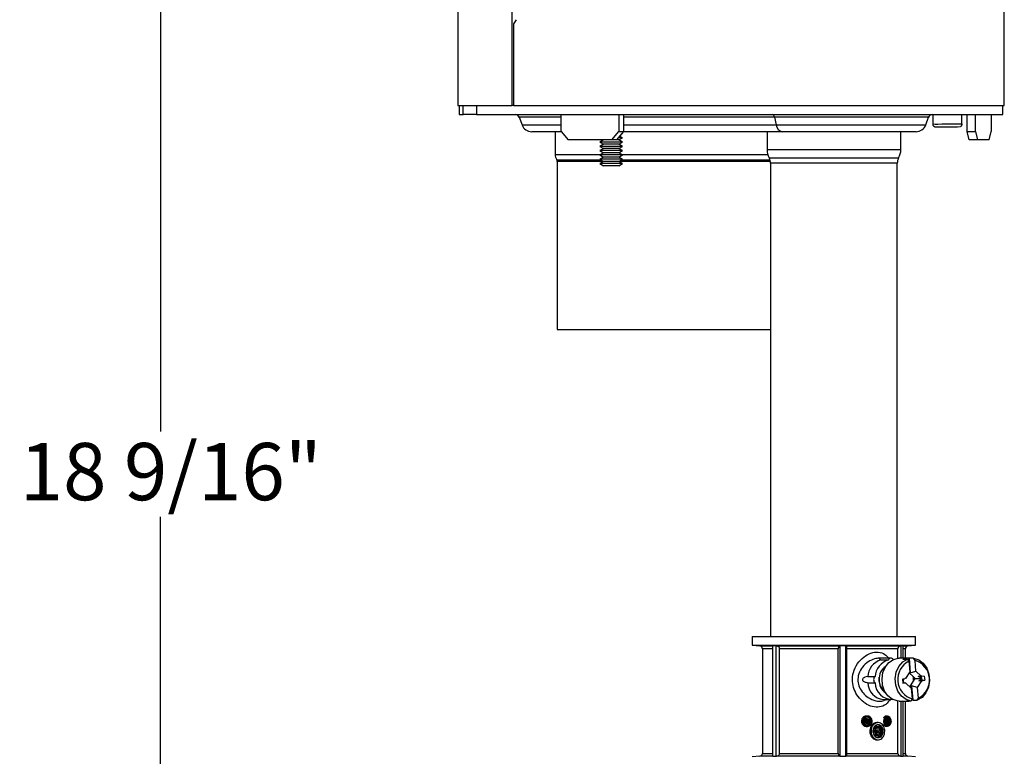
# Paper-space layout '4ATCP2R' of a CAD drawing. Units: inches. Extents: x 3.4 to 29.1, y 0.5 to 42.4.
# Drawn here: x 19.8 to 27, y 12.7 to 18.1 of the extents above; entities that cross this region are included whole.
import ezdxf

# ---------------------------------------------------------------- set-up
doc = ezdxf.new("R2010")
doc.units = ezdxf.units.IN
doc.header["$LTSCALE"] = 4
doc.header["$MEASUREMENT"] = 0
doc.layers.add('DEFAULT', color=179, linetype='Continuous')
doc.styles.add('SLDTEXTSTYLE0', font='TXT', dxfattribs={"width": 0.605})
doc.dimstyles.new('SLDDIMSTYLE0', dxfattribs={"dimtxt": 0.40446, "dimasz": 0.52, "dimexe": 0, "dimexo": 0.0625, "dimgap": 0.101115, "dimtad": 0, "dimtih": 1, "dimtoh": 1, "dimdec": 6, "dimrnd": 1e-09, "dimzin": 12, "dimdsep": 46, "dimlunit": 5, "dimtxsty": 'SLDTEXTSTYLE0', "dimsah": 1, "dimcen": 0.09, "dimadec": 0, "dimazin": 3, "dimtfac": 1, "dimtdec": 3, "dimtofl": 0, "dimtmove": 0, "dimatfit": 3, "dimfxl": 1, "dimfrac": 2, "dimtolj": 1, "dimtzin": 12, "dimarcsym": 0})

# ---------------------------------------------------------------- blocks, each defined once
blk = doc.blocks.new('_D_2')
at = {"layer": 'DEFAULT', "color": 7}
for p, q in [((22.5171, 24.0467), (20.3197, 24.0467)), ((20.8197, 24.0467), (20.8197, 15.0878)), ((20.8197, 5.5078), (20.8197, 14.4667)), ((24.0917, 5.5078), (20.3197, 5.5078))]:
    blk.add_line(p, q, dxfattribs=at)
for points in [[(20.8197, 24.0467), (20.7397, 23.5267), (20.8997, 23.5267)], [(20.8197, 5.5078), (20.8997, 6.0278), (20.7397, 6.0278)]]:
    blk.add_solid(points, dxfattribs=at)
at = {"layer": 'DEFAULT', "color": 7, "insert": (19.795, 15.0038), "char_height": 0.41667, "attachment_point": 1, "style": 'SLDTEXTSTYLE0'}
blk.add_mtext('18 9/16"', dxfattribs=at)

psp = doc.layouts.new('4ATCP2R')

# ---------------------------------------------------------------- linework, layer by layer
at = {"color": 7, "linetype": 'Continuous', "lineweight": 25}
for p, q in [((22.980159, 20.7678458), (22.980159, 17.4578458)), ((23.3742658, 20.7678458), (23.3742658, 17.4578458)), ((26.954096, 17.4578458), (26.954096, 20.7678458)), ((23.3863021, 18.0528458), (23.3863021, 17.4578458)), ((22.980159, 17.4578458), (23.3742658, 17.4578458)), ((22.9911275, 17.4578458), (22.9911275, 17.3928458)), ((23.0184938, 17.3928458), (23.0184938, 17.4578458)), ((23.1156995, 17.4578458), (23.1156995, 17.3928458)), ((23.3830588, 17.4578458), (23.3742658, 17.4578458)), ((23.3863021, 17.4578458), (26.954096, 17.4578458)), ((26.9431275, 17.3928458), (26.9431275, 17.4578458)), ((22.9911275, 17.3928458), (23.0184938, 17.3928458)), ((23.1156995, 17.3928458), (23.0184938, 17.3928458)), ((23.1156995, 17.3928458), (26.9431275, 17.3928458)), ((23.4271394, 17.3731065), (23.4474897, 17.3171943)), ((23.7315919, 17.2698458), (23.7315919, 17.3928458)), ((24.1508681, 17.3928458), (24.1508681, 17.2698458)), ((24.1851918, 17.3928458), (24.1851918, 17.2698458)), ((25.283224, 17.3731065), (25.2960047, 17.3171943)), ((26.3826753, 17.3171943), (26.4030257, 17.3731065)), ((26.433225, 17.3928458), (26.433225, 17.3242213)), ((26.6451843, 17.3247614), (26.6451843, 17.3928458)), ((26.6841017, 17.2698458), (26.6841017, 17.3928458)), ((26.7454839, 17.2698458), (26.7454839, 17.3928458)), ((26.858065, 17.3928458), (26.858065, 17.2698458)), ((23.733269, 17.2678458), (23.5179667, 17.2678458)), ((23.6879477, 17.2678458), (23.6879477, 17.1021471)), ((23.7315919, 17.2698458), (23.781905, 17.2098458)), ((24.100555, 17.2098458), (24.1508681, 17.2698458)), ((24.1851918, 17.2698458), (24.1348787, 17.2098458)), ((24.1508681, 17.2698458), (24.1851918, 17.2698458)), ((24.1686492, 17.2501182), (24.1774872, 17.2552208)), ((24.1774872, 17.2552208), (24.172928, 17.2552208)), ((24.1774872, 17.2552208), (24.1744153, 17.2569944)), ((25.3402665, 17.2678458), (24.1835147, 17.2678458)), ((25.2287004, 17.2678458), (25.2287004, 17.1380079)), ((26.3121984, 17.2678458), (25.3402665, 17.2678458)), ((26.2017004, 17.1380079), (26.2017004, 17.2678458)), ((26.6841017, 17.2698458), (26.7454839, 17.2698458)), ((26.6976114, 17.2098458), (26.6841017, 17.2698458)), ((26.7454839, 17.2698458), (26.7589937, 17.2098458)), ((26.8445553, 17.2098458), (26.858065, 17.2698458)), ((24.100555, 17.2098458), (23.781905, 17.2098458)), ((24.0405505, 17.2083458), (24.0134872, 17.1927208)), ((24.0134872, 17.1927208), (24.0405505, 17.1770958)), ((24.0299991, 17.1927208), (24.0134872, 17.1927208)), ((24.1774872, 17.1927208), (24.0299991, 17.1927208)), ((24.0379524, 17.2098458), (24.0405505, 17.2083458)), ((24.0516128, 17.2083458), (24.0405505, 17.2083458)), ((24.1504239, 17.2083458), (24.0516128, 17.2083458)), ((24.1348787, 17.2098458), (24.100555, 17.2098458)), ((24.1774872, 17.2239708), (24.1467232, 17.2239708)), ((24.1504239, 17.2083458), (24.1774872, 17.2239708)), ((24.1774872, 17.1927208), (24.1504239, 17.2083458)), ((24.1504239, 17.1770958), (24.1774872, 17.1927208)), ((24.1774872, 17.2239708), (24.1567587, 17.2359384)), ((26.7589937, 17.2098458), (26.6976114, 17.2098458)), ((26.8445553, 17.2098458), (26.7589937, 17.2098458)), ((24.0405505, 17.1770958), (24.0134872, 17.1614708)), ((24.0134872, 17.1614708), (24.0405505, 17.1458458)), ((24.0299991, 17.1614708), (24.0134872, 17.1614708)), ((24.0405505, 17.1458458), (24.0134872, 17.1302208)), ((24.0134872, 17.1302208), (24.0405505, 17.1145958)), ((24.0299991, 17.1302208), (24.0134872, 17.1302208)), ((24.0405505, 17.1145958), (24.0134872, 17.0989708)), ((24.1774872, 17.1614708), (24.0299991, 17.1614708)), ((24.1774872, 17.1302208), (24.0299991, 17.1302208)), ((24.0516128, 17.1770958), (24.0405505, 17.1770958)), ((24.0516128, 17.1458458), (24.0405505, 17.1458458)), ((24.0516128, 17.1145958), (24.0405505, 17.1145958)), ((24.1504239, 17.1770958), (24.0516128, 17.1770958)), ((24.1504239, 17.1458458), (24.0516128, 17.1458458)), ((24.1504239, 17.1145958), (24.0516128, 17.1145958)), ((24.1774872, 17.1614708), (24.1504239, 17.1770958)), ((24.1504239, 17.1458458), (24.1774872, 17.1614708)), ((24.1774872, 17.1302208), (24.1504239, 17.1458458)), ((24.1504239, 17.1145958), (24.1774872, 17.1302208)), ((24.1774872, 17.0989708), (24.1504239, 17.1145958)), ((23.7029477, 17.0523977), (23.7029477, 15.8282321)), ((24.0134872, 17.0989708), (24.0405505, 17.0833458)), ((24.0299991, 17.0989708), (24.0134872, 17.0989708)), ((24.0405505, 17.0833458), (24.0134872, 17.0677208)), ((24.0134872, 17.0677208), (24.0405505, 17.0520958)), ((24.0299991, 17.0677208), (24.0134872, 17.0677208)), ((24.0405505, 17.0520958), (24.0134872, 17.0364708)), ((24.1774872, 17.0989708), (24.0299991, 17.0989708)), ((24.1774872, 17.0677208), (24.0299991, 17.0677208)), ((24.0516128, 17.0833458), (24.0405505, 17.0833458)), ((24.0516128, 17.0520958), (24.0405505, 17.0520958)), ((24.1504239, 17.0833458), (24.0516128, 17.0833458)), ((24.1504239, 17.0520958), (24.0516128, 17.0520958)), ((24.1504239, 17.0833458), (24.1774872, 17.0989708)), ((24.1774872, 17.0677208), (24.1504239, 17.0833458)), ((24.1504239, 17.0520958), (24.1774872, 17.0677208)), ((24.1774872, 17.0364708), (24.1504239, 17.0520958)), ((25.2542004, 17.0400245), (25.2542004, 13.5948458)), ((26.1762004, 13.5948458), (26.1762004, 17.0400245)), ((24.0134872, 17.0364708), (24.0405505, 17.0208458)), ((24.0299991, 17.0364708), (24.0134872, 17.0364708)), ((24.1774872, 17.0364708), (24.0299991, 17.0364708)), ((24.0516128, 17.0208458), (24.0405505, 17.0208458)), ((24.1504239, 17.0208458), (24.0516128, 17.0208458)), ((24.1504239, 17.0208458), (24.1774872, 17.0364708)), ((23.7029477, 15.8282321), (23.8787389, 15.8282321)), ((23.8787389, 15.8282321), (25.2542004, 15.8282321)), ((25.1212004, 13.5948458), (25.1212004, 13.5318458)), ((25.1212004, 13.5948458), (25.240811, 13.5948458)), ((25.1212004, 13.5318458), (25.1769436, 13.526969)), ((25.1212004, 13.5318458), (25.240811, 13.5318458)), ((25.240811, 13.5948458), (26.3092004, 13.5948458)), ((25.240811, 13.5318458), (26.3092004, 13.5318458)), ((26.2534573, 13.526969), (26.3092004, 13.5318458)), ((26.3092004, 13.5318458), (26.3092004, 13.5948458)), ((25.1952004, 13.5070451), (25.1952004, 12.7456466)), ((25.2962695, 13.5271215), (25.2721969, 13.5271215)), ((25.2721969, 12.7255702), (25.2721969, 13.5271215)), ((25.2983136, 13.526969), (25.2962695, 13.5271215)), ((25.2962695, 12.7255702), (25.2962695, 13.5271215)), ((25.2983136, 13.526969), (25.7598744, 13.526969)), ((25.7467924, 13.5070451), (25.3198891, 13.5070451)), ((25.3198891, 12.7456466), (25.3198891, 13.5070451)), ((25.7467924, 12.7456466), (25.7467924, 13.5070451)), ((25.7611138, 13.5271215), (25.7598744, 13.526969)), ((25.8008157, 13.5271215), (25.7611138, 13.5271215)), ((25.7611138, 12.7255702), (25.7611138, 13.5271215)), ((25.8016204, 13.526969), (25.8008157, 13.5271215)), ((25.8008157, 12.7255702), (25.8008157, 13.5271215)), ((25.8016204, 13.526969), (26.2020732, 13.526969)), ((26.1804978, 13.5070451), (25.8101139, 13.5070451)), ((25.8101139, 12.7456466), (25.8101139, 13.5070451)), ((26.1804978, 13.4374443), (26.1804978, 13.5070451)), ((26.2041174, 13.5271215), (26.2020732, 13.526969)), ((26.2197466, 13.5271215), (26.2041174, 13.5271215)), ((26.2041174, 13.4378458), (26.2041174, 13.5271215)), ((26.2197466, 13.4378458), (26.2197466, 13.5271215)), ((26.2352004, 13.4378458), (26.2352004, 13.5070451)), ((26.0470455, 13.4388029), (26.0493841, 13.4388029)), ((26.1292492, 13.4388458), (26.0475219, 13.4388458)), ((26.0572649, 13.4251186), (26.1114282, 13.4251186)), ((26.2526213, 13.4378458), (26.1894307, 13.4378458)), ((26.2168311, 13.4312704), (26.2499309, 13.4312704)), ((26.2499309, 13.4312704), (26.2603084, 13.4160895)), ((26.2603084, 13.4160895), (26.2671743, 13.3388935)), ((26.2943797, 13.4374686), (26.2612799, 13.4374686)), ((26.2612799, 13.4374686), (26.2706509, 13.3321076)), ((26.3047571, 13.4222878), (26.2943797, 13.4374686)), ((26.3116459, 13.3448352), (26.3047571, 13.4222878)), ((26.078894, 13.3664524), (26.0899869, 13.3711622)), ((26.2671743, 13.3388935), (26.2364039, 13.2903119)), ((26.2910734, 13.3041934), (26.26291, 13.3321608)), ((26.2658782, 13.3368471), (26.2706509, 13.3321076)), ((26.2706509, 13.3321076), (26.3116459, 13.3448352)), ((26.350526, 13.3062259), (26.3116459, 13.3448352)), ((25.9606631, 13.3041601), (26.0148265, 13.3041601)), ((25.9606631, 13.2595316), (26.0148265, 13.2595316)), ((26.2315149, 13.2881208), (26.2144464, 13.2857407)), ((26.2144464, 13.2857407), (26.2170983, 13.255925)), ((26.2170983, 13.255925), (26.2236427, 13.2594164)), ((26.2341667, 13.2583052), (26.2170983, 13.255925)), ((26.2207126, 13.2866145), (26.2186105, 13.2719904)), ((26.2186105, 13.2719904), (26.2236427, 13.2594164)), ((26.2236427, 13.2594164), (26.2342935, 13.2589391)), ((26.2364039, 13.2903119), (26.2313823, 13.2896116)), ((26.2313823, 13.2896116), (26.2315149, 13.2881208)), ((26.2315149, 13.2881208), (26.2316548, 13.2888205)), ((26.2316115, 13.2896436), (26.2316548, 13.2888205)), ((26.2341667, 13.2583052), (26.2342935, 13.2589391)), ((26.2341667, 13.2583052), (26.2342993, 13.2568144)), ((26.2342935, 13.2589391), (26.2344699, 13.2576675)), ((26.2342993, 13.2568144), (26.2344699, 13.2576675)), ((26.2389706, 13.2574658), (26.2342993, 13.2568144)), ((26.2389706, 13.2574658), (26.2344699, 13.2576675)), ((26.2389706, 13.2574658), (26.2778507, 13.2188565)), ((26.2670966, 13.2295357), (26.2938391, 13.2717578)), ((26.3053829, 13.2899836), (26.2910734, 13.3041934)), ((26.2938391, 13.2717578), (26.3053829, 13.2899836)), ((26.3053829, 13.2899836), (26.3556451, 13.2913994)), ((26.322385, 13.2240926), (26.3536518, 13.2734578)), ((26.3463647, 13.3047526), (26.3288679, 13.3042753)), ((26.3556451, 13.2913994), (26.3288679, 13.3042753)), ((26.3319967, 13.2744979), (26.3556451, 13.2913994)), ((26.3319967, 13.2744979), (26.3750502, 13.277951)), ((26.3495274, 13.274973), (26.3319967, 13.2744979)), ((26.3431324, 13.3060242), (26.350526, 13.3062259)), ((26.3463647, 13.3047526), (26.3431324, 13.3060242)), ((26.3463647, 13.3047526), (26.3553299, 13.3053865)), ((26.3466168, 13.2732671), (26.3495274, 13.274973)), ((26.3466168, 13.2732671), (26.3581143, 13.2740801)), ((26.3466168, 13.2732671), (26.3536518, 13.2734578)), ((26.3495274, 13.274973), (26.3579817, 13.2755708)), ((26.3551973, 13.3068773), (26.350526, 13.3062259)), ((26.3581143, 13.2740801), (26.3536518, 13.2734578)), ((26.3553299, 13.3053865), (26.3551973, 13.3068773)), ((26.3723984, 13.3077667), (26.3553299, 13.3053865)), ((26.3750502, 13.277951), (26.3579817, 13.2755708)), ((26.3581143, 13.2740801), (26.3579817, 13.2755708)), ((26.3723984, 13.3077667), (26.3750502, 13.277951)), ((26.0881559, 13.1914688), (26.0801591, 13.1923003)), ((26.2791169, 13.2369221), (26.2716037, 13.2250599)), ((26.2778507, 13.2188565), (26.2847395, 13.1414039)), ((26.322385, 13.2240926), (26.2791169, 13.2369221)), ((26.2791169, 13.2369221), (26.2884114, 13.1324213)), ((26.3291883, 13.1476022), (26.322385, 13.2240926)), ((26.0750858, 13.1368458), (26.1292492, 13.1368458)), ((26.0902475, 13.1339294), (26.0963698, 13.1368458)), ((26.1804978, 12.7456466), (26.1804978, 13.1262474)), ((26.1894307, 13.1258458), (26.2526213, 13.1258458)), ((26.2041174, 12.7255702), (26.2041174, 13.1258458)), ((26.2197466, 12.7255702), (26.2197466, 13.1258458)), ((26.2352004, 12.7456466), (26.2352004, 13.1258458)), ((26.2770625, 13.126223), (26.2439626, 13.126223)), ((26.2847395, 13.1414039), (26.2770625, 13.126223)), ((26.2884114, 13.1324213), (26.3215113, 13.1324213)), ((26.3215113, 13.1324213), (26.3291883, 13.1476022)), ((25.9429246, 12.9930007), (25.9336964, 12.9930007)), ((25.9429246, 12.9998007), (25.9392618, 12.9998007)), ((25.9414501, 12.9698007), (25.9414501, 12.9930007)), ((25.9506478, 12.9698007), (25.9414501, 12.9698007)), ((25.9429246, 12.9998007), (25.9429246, 12.9930007)), ((25.9429246, 12.9998007), (25.9568384, 12.9998007)), ((25.9429246, 12.9930007), (25.9506478, 12.9930007)), ((25.9502055, 12.9598007), (25.9502055, 12.9698007)), ((25.9593717, 12.9598007), (25.9502055, 12.9598007)), ((25.9597306, 13.0173007), (25.9505444, 13.0173007)), ((25.9506478, 12.9930007), (25.9506478, 12.9698007)), ((25.9506478, 12.9698007), (25.9568384, 12.9698007)), ((25.9568384, 12.9998007), (25.9568384, 12.9698007)), ((25.9676298, 12.9898007), (25.9584893, 12.9898007)), ((25.9593717, 12.9806007), (25.9593717, 12.9598007)), ((25.9593717, 12.9598007), (25.9654855, 12.9598007)), ((25.9654855, 12.9826007), (25.9654855, 12.9598007)), ((25.9697685, 12.9598007), (25.9654855, 12.9598007)), ((25.9697685, 12.9826007), (25.9697685, 12.9598007)), ((25.9697685, 12.9598007), (25.9757903, 12.9598007)), ((25.9757903, 12.9806007), (25.9757903, 12.9598007)), ((26.0371715, 12.9693458), (26.028088, 12.9693458)), ((26.0863974, 13.0062934), (26.0773017, 13.0062934)), ((26.0894621, 13.0020546), (26.080357, 13.0020546)), ((26.0911896, 12.9996526), (26.0820789, 12.9996526)), ((26.0899555, 12.9828107), (26.0973367, 12.9828107)), ((26.0899555, 12.9767906), (26.0973367, 12.9767906)), ((26.0973367, 13.0055325), (26.0929755, 13.0055325)), ((26.102027, 13.0075019), (26.094965, 13.0075019)), ((26.1051925, 13.0172671), (26.0960261, 13.0172671)), ((26.0973367, 13.0055325), (26.102027, 13.0075019)), ((26.0973367, 13.0055325), (26.0973367, 12.9828107)), ((26.0973367, 12.9767906), (26.0973367, 12.9611404)), ((26.102027, 13.0075019), (26.102027, 12.9520995)), ((26.108369, 13.0075019), (26.102027, 13.0075019)), ((26.108369, 12.9781281), (26.102027, 12.9781281)), ((26.108369, 12.9665011), (26.102027, 12.9665011)), ((26.105717, 13.0075019), (26.1031314, 13.0090911)), ((26.1076381, 12.9665011), (26.1083424, 12.9676449)), ((26.1175694, 12.9676449), (26.1083424, 12.9676449)), ((26.108369, 13.0075019), (26.108369, 12.9781281)), ((26.108369, 12.9665011), (26.108369, 12.9520995)), ((26.108369, 12.9665011), (26.1129355, 12.9665011)), ((26.1129355, 12.9984609), (26.1129355, 12.9850516)), ((26.119561, 12.9854372), (26.1129355, 12.9854372)), ((26.1129355, 12.9665011), (26.1129355, 12.9611404)), ((25.9505653, 12.9423007), (25.95971, 12.9423007)), ((26.0212126, 12.903399), (26.0121791, 12.903399)), ((26.0291504, 12.9407554), (26.0201216, 12.9407554)), ((26.0291504, 12.9407554), (26.0528779, 12.9407554)), ((26.030092, 12.9334416), (26.0471709, 12.9334416)), ((26.030092, 12.9081756), (26.0471709, 12.9081756)), ((26.031032, 12.9008618), (26.0471709, 12.9008618)), ((26.038141, 12.9081756), (26.038141, 12.9334416)), ((26.038141, 12.8802501), (26.038141, 12.9008618)), ((26.0471709, 12.9334416), (26.0471709, 12.9081756)), ((26.0471709, 12.9008618), (26.0471709, 12.8802501)), ((26.0528779, 12.9407554), (26.0528779, 12.8729363)), ((26.0863974, 12.9533079), (26.0773017, 12.9533079)), ((26.0894621, 12.9575468), (26.080357, 12.9575468)), ((26.102027, 12.9520995), (26.0948821, 12.9520995)), ((26.096027, 12.9423343), (26.1051916, 12.9423343)), ((26.108369, 12.9520995), (26.102027, 12.9520995)), ((26.1031327, 12.9505144), (26.1056832, 12.9520995)), ((26.031032, 12.8729363), (26.0220038, 12.8729363)), ((26.0281438, 12.8443458), (26.0371715, 12.8443458)), ((26.031032, 12.8802501), (26.0471709, 12.8802501)), ((26.031032, 12.8729363), (26.0528779, 12.8729363)), ((25.3198891, 12.7456466), (25.7467924, 12.7456466)), ((25.8101139, 12.7456466), (26.1804978, 12.7456466)), ((25.1769436, 12.7257227), (25.1212004, 12.7208458)), ((25.2721969, 12.7255702), (25.2962695, 12.7255702)), ((25.2962695, 12.7255702), (25.2983136, 12.7257227)), ((25.7598744, 12.7257227), (25.2983136, 12.7257227)), ((25.7598744, 12.7257227), (25.7611138, 12.7255702)), ((25.7611138, 12.7255702), (25.8008157, 12.7255702)), ((25.8008157, 12.7255702), (25.8016204, 12.7257227)), ((26.2020732, 12.7257227), (25.8016204, 12.7257227)), ((26.2020732, 12.7257227), (26.2041174, 12.7255702)), ((26.2041174, 12.7255702), (26.2197466, 12.7255702)), ((26.3092004, 12.7208458), (26.2534573, 12.7257227))]:
    psp.add_line(p, q, dxfattribs=at)
at = {"color": 8, "linetype": 'Continuous', "lineweight": 25}
for p, q in [((23.7315919, 17.3731065), (23.4271394, 17.3731065)), ((25.283224, 17.3731065), (24.1851918, 17.3731065)), ((26.4030257, 17.3731065), (25.283224, 17.3731065)), ((23.4474897, 17.3171943), (23.7315919, 17.3171943)), ((24.1851918, 17.3171943), (25.2960047, 17.3171943)), ((25.2960047, 17.3171943), (26.3826753, 17.3171943)), ((25.2287004, 17.1380079), (25.3266643, 17.1380079)), ((25.3266643, 17.1380079), (26.2017004, 17.1380079)), ((23.6879477, 17.1021471), (24.0189886, 17.1021471)), ((23.6996144, 17.0634532), (23.8760768, 17.0634532)), ((23.8787389, 17.0523977), (23.7029477, 17.0523977)), ((23.8760768, 17.0634532), (24.020879, 17.0634532)), ((24.0400276, 17.0523977), (23.8787389, 17.0523977)), ((25.2531865, 17.0523977), (24.1509468, 17.0523977)), ((24.1700953, 17.0634532), (25.2504991, 17.0634532)), ((24.1719857, 17.1021471), (25.2339549, 17.1021471)), ((25.2445587, 17.077073), (26.1858422, 17.077073)), ((25.3470295, 17.0400245), (25.2542004, 17.0400245)), ((26.1762004, 17.0400245), (25.3470295, 17.0400245)), ((25.1769436, 13.526969), (25.2730016, 13.526969)), ((25.2721969, 13.5070451), (25.1952004, 13.5070451)), ((26.2185072, 13.526969), (26.2534573, 13.526969)), ((26.2352004, 13.5070451), (26.2197466, 13.5070451)), ((25.9593717, 12.9806007), (25.9568384, 12.9806007)), ((25.9697685, 12.9826007), (25.9654855, 12.9826007)), ((25.1952004, 12.7456466), (25.2721969, 12.7456466)), ((26.2197466, 12.7456466), (26.2352004, 12.7456466)), ((25.2730016, 12.7257227), (25.1769436, 12.7257227)), ((26.2534573, 12.7257227), (26.2185072, 12.7257227))]:
    psp.add_line(p, q, dxfattribs=at)
at = {"color": 7, "linetype": 'Continuous', "lineweight": 25, "flags": 128}
for points in [[(26.1894307, 13.1258458), (26.1753218, 13.1268494), (26.1394621, 13.1389427), (26.1080424, 13.1637335), (26.0838544, 13.1990192), (26.0690473, 13.2416644), (26.0649368, 13.2878798), (26.0718881, 13.3335592), (26.0892836, 13.3746435), (26.1155776, 13.4074824), (26.1484338, 13.4291579), (26.1849327, 13.4377441), (26.1894307, 13.4378458)], [(26.2770625, 13.126223), (26.2396808, 13.1368885), (26.2066592, 13.1612816), (26.1811248, 13.1970922), (26.1654958, 13.240929), (26.1612522, 13.2886407), (26.1687959, 13.3357089), (26.1874126, 13.3776763), (26.2153391, 13.4105684), (26.2499309, 13.4312704)], [(26.2943797, 13.4374686), (26.3317614, 13.4268032), (26.364783, 13.4024101), (26.3903174, 13.3665995), (26.4059464, 13.3227627), (26.41019, 13.275051), (26.4026463, 13.2279827), (26.3840296, 13.1860154), (26.356103, 13.1531233), (26.3215113, 13.1324213)]]:
    psp.add_lwpolyline(points, dxfattribs=at)
at = {"color": 7, "linetype": 'Continuous', "lineweight": 25}
for centre, radius, start, end in [((23.3989486, 17.3628458), 0.03, 20, 90), ((25.2614735, 17.3714075), 0.0218168, 4.46644808, 79.31287243), ((26.4312164, 17.3628458), 0.03, 90, 160), ((23.5179667, 17.3428458), 0.075, 200, 270), ((25.3503811, 17.3214418), 0.054542, 184.46644808, 259.31287243), ((26.3121984, 17.3428458), 0.075, 270, 340), ((25.3537004, 17.1380079), 0.125, 180, 209.17506285), ((26.0767004, 17.1380079), 0.125, 330.82493715, 0), ((23.7579477, 17.1021471), 0.07, 180, 213.55730976), ((23.6829477, 17.0523977), 0.02, 0, 33.55730976), ((25.1782004, 17.0400245), 0.076, 0, 29.17506285), ((26.2522004, 17.0400245), 0.076, 150.82493715, 180), ((25.1752004, 13.5070451), 0.02, 0, 85), ((26.2552004, 13.5070451), 0.02, 95, 180), ((26.0938593, 13.296839), 0.1333972, 105.92188255, 176.8539053), ((26.1480226, 13.296839), 0.1333972, 105.92188255, 176.8539053), ((26.1291041, 13.4202049), 0.0183461, 24.93363338, 164.46463684), ((26.3273878, 13.2836264), 0.1484794, 116.85768592, 253.30758103), ((26.252664, 13.3367808), 0.1010558, 85.10908191, 110.76802059), ((26.2621089, 13.2800653), 0.1484794, 296.85768592, 73.30758103), ((26.1521028, 13.2879377), 0.1088775, 123.74700193, 183.20746045), ((26.0878553, 13.2634562), 0.1272527, 181.76734905, 264.24082974), ((26.0314938, 13.2818458), 0.0278518, 126.7574034, 233.2425966), ((26.1394804, 13.2623638), 0.1246861, 181.30157514, 271.06345942), ((26.1521028, 13.275754), 0.1088775, 176.79253955, 236.25299808), ((26.2204446, 13.2818355), 0.0740832, 352.18166577, 17.56544842), ((26.2526213, 13.2254391), 0.0995931, 265.01241193, 274.98758807), ((25.1752004, 12.7456466), 0.02, 275, 0), ((26.2552004, 12.7456466), 0.02, 180, 265)]:
    psp.add_arc(centre, radius, start, end, dxfattribs=at)
for centre, major_axis, ratio, start_param, end_param in [((24.9671275, 18.0528458), (1.7804318, 1.7804318), 0.495443594, 2.015693221, 2.030792172), ((26.6033644, 17.3052675), (0.15, 0.0010455), 0.005251705, 3.837557764, 4.923980996), ((25.7152004, 13.0708794), (-0.4931283, 0.4931283), 0.334595319, 4.256758099, 4.264977643), ((25.7152004, 13.0708794), (-0.5073532, 0.5073532), 0.334595319, 4.26050101, 4.268486406), ((25.7152004, 13.0708794), (0.5073532, -0.5073532), 0.334595319, 1.105977338, 1.11437965), ((25.7152004, 13.0523723), (0.5062454, -0.3693495), 0.321671068, 0.944066202, 0.970556383), ((25.7152004, 13.0523723), (0.5208486, -0.3800038), 0.321671068, 0.950081508, 0.975800256), ((25.7152004, 13.0644682), (0.5208486, -0.3800038), 0.321671068, 0.932696006, 0.963126935), ((25.7152004, 12.9553962), (0.5346947, 0.1173356), 0.154022982, 5.535498945, 5.547140946), ((25.7152004, 12.8887219), (0.4931283, 0.4931283), 0.334595319, 5.159800318, 5.168019862), ((25.7152004, 12.8887219), (0.5073532, 0.5073532), 0.334595319, 5.156291555, 5.164276951)]:
    psp.add_ellipse(centre, major_axis=major_axis, ratio=ratio, start_param=start_param, end_param=end_param, dxfattribs=at)
at = {"color": 8, "linetype": 'Continuous', "lineweight": 25}
psp.add_ellipse((26.603225, 17.3252668), major_axis=(0.17, 0.0010455), ratio=0.004633907, start_param=3.140728411, end_param=4.961757028, dxfattribs=at)
at = {"color": 7, "linetype": 'Continuous', "lineweight": 25}
for points, knots in [([(26.4335308, 17.3240688), (26.4335239, 17.3225255), (26.4335074, 17.318819), (26.4358978, 17.3137424), (26.4393187, 17.3095621), (26.4429429, 17.3069052), (26.4462131, 17.3053962), (26.4487205, 17.3046962), (26.4502388, 17.3044234), (26.4512649, 17.3042926), (26.4523231, 17.3042019), (26.4542941, 17.3041072), (26.4595535, 17.3040227), (26.4710142, 17.3039478), (26.4849545, 17.303967), (26.4894608, 17.3039732)], [0, 0, 0, 0, 0.03549563, 0.085252462, 0.125881939, 0.160285895, 0.188837537, 0.210284325, 0.224871694, 0.239444768, 0.262080116, 0.313738388, 0.528951441, 0.847728437, 1, 1, 1, 1]), ([(26.6451843, 17.3247614), (26.6450778, 17.3225687), (26.644865, 17.3181844), (26.6432088, 17.3123218), (26.6407446, 17.3077972), (26.6378244, 17.3051433), (26.6357786, 17.3048478), (26.6348723, 17.3047169)], [0, 0, 0, 0, 0.204309529, 0.408515053, 0.615654147, 0.829718307, 1, 1, 1, 1]), ([(25.3198891, 13.5070451), (25.3196827, 13.5090229), (25.3192703, 13.512976), (25.3161345, 13.5183063), (25.3113931, 13.5227648), (25.3052441, 13.5259468), (25.3005816, 13.5266345), (25.2983136, 13.526969)], [0, 0, 0, 0, 0.183084016, 0.365931872, 0.560595131, 0.78626742, 1, 1, 1, 1]), ([(25.7598744, 13.526969), (25.7595508, 13.5269192), (25.7573681, 13.5265831), (25.75347, 13.5245615), (25.749506, 13.519444), (25.7472804, 13.5132883), (25.7467947, 13.5091491), (25.7467925, 13.507076), (25.7467924, 13.5070451)], [0, 0, 0, 0, 0.050283347, 0.339252916, 0.617420959, 0.806930812, 0.997117979, 1, 1, 1, 1]), ([(25.8101139, 13.5070451), (25.8100327, 13.5090229), (25.8098703, 13.512976), (25.8086359, 13.5183063), (25.8067693, 13.5227648), (25.8043487, 13.5259468), (25.8025132, 13.5266345), (25.8016204, 13.526969)], [0, 0, 0, 0, 0.183084016, 0.365931872, 0.560595131, 0.78626742, 1, 1, 1, 1]), ([(26.2020732, 13.526969), (26.1987511, 13.5263726), (26.1924248, 13.525237), (26.1854752, 13.5199308), (26.1812803, 13.5136515), (26.1807629, 13.5092835), (26.1804978, 13.5070451)], [0, 0, 0, 0, 0.312802916, 0.595674837, 0.792791566, 1, 1, 1, 1]), ([(26.0470455, 13.4388029), (26.0470001, 13.4387989), (26.0463782, 13.4387431), (26.0450902, 13.4384681), (26.0438207, 13.4374333), (26.0447417, 13.4338759), (26.0503911, 13.4294392), (26.0559233, 13.4259618), (26.0572649, 13.4251186)], [0, 0, 0, 0, 0.003835089, 0.052461652, 0.135460688, 0.298061599, 0.829782875, 1, 1, 1, 1]), ([(26.0596039, 13.3426776), (26.0651037, 13.3507213), (26.0731488, 13.3624877), (26.0846005, 13.3663654), (26.0882236, 13.3675922)], [0, 0, 0, 0, 0.683615303, 1, 1, 1, 1]), ([(25.9606631, 13.3041601), (25.9540085, 13.3027519), (25.9445206, 13.3007442), (25.9327592, 13.2952675), (25.9266377, 13.290868), (25.9235756, 13.2861785), (25.9226772, 13.2830345), (25.9227579, 13.2802248), (25.9237621, 13.277143), (25.926552, 13.2730946), (25.9361861, 13.2657449), (25.9484237, 13.2619325), (25.9582762, 13.2599998), (25.9606631, 13.2595316)], [0, 0, 0, 0, 0.2294494397, 0.3271371177, 0.4255791428, 0.463758009, 0.4895294433, 0.5154438323, 0.5390972921, 0.5794750388, 0.6585824787, 0.9172862428, 1, 1, 1, 1]), ([(26.0827846, 13.2044868), (26.0803067, 13.2058769), (26.0683795, 13.2125684), (26.0536961, 13.2362849), (26.042738, 13.2686507), (26.0445278, 13.289974), (26.0453075, 13.2992634)], [0, 0, 0, 0, 0.087739711, 0.422343512, 0.748343713, 1, 1, 1, 1]), ([(26.0850509, 13.1990255), (26.0792154, 13.2016319), (26.0701051, 13.2057009), (26.0642087, 13.2148917), (26.0620892, 13.2181955)], [0, 0, 0, 0, 0.6405404816, 1, 1, 1, 1]), ([(25.9505217, 13.0168465), (25.949342, 13.0169742), (25.9443401, 13.017516), (25.9354674, 13.0140939), (25.9255753, 13.0068197), (25.9185108, 12.9960861), (25.9152529, 12.9836914), (25.9160553, 12.9710679), (25.9206209, 12.9595731), (25.9284388, 12.9500664), (25.9386745, 12.94418), (25.9466215, 12.9415972), (25.9504858, 12.9423288), (25.9505597, 12.9423428)], [0, 0, 0, 0, 0.033627866, 0.142582748, 0.252607596, 0.361992322, 0.468782451, 0.572727504, 0.675786512, 0.780505945, 0.888126587, 0.997860073, 1, 1, 1, 1]), ([(25.9927629, 12.9798007), (25.9924103, 12.9756029), (25.991705, 12.9672074), (25.9861812, 12.9560311), (25.9779632, 12.9475138), (25.9675389, 12.9425868), (25.9560466, 12.9418031), (25.9446878, 12.9453198), (25.9348315, 12.9528391), (25.9278093, 12.9634973), (25.9245636, 12.9759073), (25.9253598, 12.9885299), (25.9299175, 13.0000698), (25.9377047, 13.0094768), (25.9479612, 13.0157584), (25.9595627, 13.0180419), (25.9710696, 13.0158967), (25.9810855, 13.0095631), (25.9884524, 12.9998697), (25.9922375, 12.9893685), (25.9926155, 12.9824845), (25.9927629, 12.9798007)], [0, 0, 0, 0, 0.0530344862, 0.1060671171, 0.1591581911, 0.2124909607, 0.2663383533, 0.3209050514, 0.3759757384, 0.430741399, 0.4842811104, 0.5364762348, 0.5882512696, 0.640812911, 0.6947485335, 0.7496820186, 0.80468442, 0.8590661302, 0.9127436771, 0.9659824824, 1, 1, 1, 1]), ([(25.9866337, 12.9798007), (25.9863456, 12.976401), (25.9857694, 12.9696019), (25.9812618, 12.9605491), (25.9745665, 12.9536421), (25.9660843, 12.9496367), (25.9567488, 12.948994), (25.9475503, 12.95185), (25.9396034, 12.957953), (25.9339623, 12.9665894), (25.9313557, 12.9766449), (25.9319956, 12.9868909), (25.9356747, 12.9962674), (25.9419676, 13.0038965), (25.950254, 13.0089699), (25.959635, 13.0108), (25.9689677, 13.0090487), (25.9771227, 13.0039009), (25.9831339, 12.9960231), (25.9862101, 12.9875152), (25.9865155, 12.981954), (25.9866337, 12.9798007)], [0, 0, 0, 0, 0.052988418, 0.105973547, 0.159058794, 0.212470222, 0.266444866, 0.321088018, 0.376105096, 0.430738269, 0.484228506, 0.536535433, 0.588478194, 0.641106822, 0.694962768, 0.749774632, 0.804754882, 0.859235128, 0.91303382, 0.966325616, 1, 1, 1, 1]), ([(25.9547597, 12.9502128), (25.9564076, 12.9504341), (25.9611328, 12.9510689), (25.9667943, 12.9545926), (25.9695887, 12.9585514), (25.9704706, 12.9598007)], [0, 0, 0, 0, 0.26819508, 0.769056056, 1, 1, 1, 1]), ([(25.9775462, 12.9798007), (25.977257, 12.9831945), (25.9766786, 12.9899821), (25.9721719, 12.9991027), (25.9654308, 13.0057399), (25.9595529, 13.0092647), (25.9561668, 13.0094433), (25.9558194, 13.0094617)], [0, 0, 0, 0, 0.242389583, 0.484763247, 0.727621463, 0.97205883, 1, 1, 1, 1]), ([(25.9584836, 12.9896874), (25.9581914, 12.9897361), (25.9576297, 12.9898299), (25.957095, 12.9896087), (25.9568384, 12.9895025)], [0, 0, 0, 0, 0.520212232, 1, 1, 1, 1]), ([(25.9593717, 12.9806007), (25.9594617, 12.9816242), (25.9596418, 12.983671), (25.9610414, 12.9863995), (25.9631035, 12.9884948), (25.9656976, 12.9897242), (25.9685186, 12.9899277), (25.9712415, 12.9890592), (25.9735417, 12.9872141), (25.9751432, 12.984622), (25.9757426, 12.9822721), (25.9757812, 12.9809217), (25.9757903, 12.9806007)], [0, 0, 0, 0, 0.105591842, 0.21115787, 0.317457721, 0.425213857, 0.534152626, 0.643463061, 0.752265778, 0.860031739, 0.966720536, 1, 1, 1, 1]), ([(25.9654855, 12.9826007), (25.9655088, 12.9828681), (25.9655555, 12.9834027), (25.9659186, 12.9841153), (25.9664543, 12.9846616), (25.9671287, 12.9849813), (25.9678634, 12.9850335), (25.9685749, 12.9848067), (25.9691781, 12.9843251), (25.969599, 12.983648), (25.9697561, 12.9830351), (25.9697662, 12.9826836), (25.9697685, 12.9826007)], [0, 0, 0, 0, 0.10573767, 0.211454215, 0.317776039, 0.425365383, 0.534112742, 0.643394358, 0.752359654, 0.860325273, 0.967070584, 1, 1, 1, 1]), ([(26.0280529, 12.9685603), (26.0262082, 12.9687768), (26.0188604, 12.9696392), (26.0057229, 12.9639414), (25.9911225, 12.9520441), (25.9804491, 12.9345513), (25.9752721, 12.9140377), (25.9763142, 12.8927184), (25.9833568, 12.8731054), (25.9954891, 12.8570005), (26.0109843, 12.8473023), (26.0226946, 12.843182), (26.0281335, 12.8443499), (26.028143, 12.844352)], [0, 0, 0, 0, 0.035725779, 0.142308363, 0.249163323, 0.356691247, 0.464251891, 0.571140736, 0.67770513, 0.784794532, 0.892441543, 0.999811877, 1, 1, 1, 1]), ([(25.9757903, 12.9700663), (25.9762263, 12.9711578), (25.9774489, 12.9742184), (25.9775081, 12.9776152), (25.9775462, 12.9798007)], [0, 0, 0, 0, 0.356621345, 1, 1, 1, 1]), ([(26.0848816, 12.9068458), (26.0843836, 12.8998446), (26.0833876, 12.8858433), (26.0755426, 12.8671906), (26.0637101, 12.8529462), (26.0484699, 12.8447481), (26.0315309, 12.8435588), (26.0147747, 12.8494528), (26.0001582, 12.8617476), (25.9895215, 12.879142), (25.9843622, 12.8996897), (25.9854083, 12.9209909), (25.9924531, 12.9406564), (26.0045445, 12.9565723), (26.0201359, 12.9669452), (26.037227, 12.9705377), (26.0537455, 12.9669761), (26.0679892, 12.956712), (26.0785277, 12.9408494), (26.0840838, 12.9232511), (26.0846536, 12.9115341), (26.0848816, 12.9068458)], [0, 0, 0, 0, 0.053438749, 0.106868636, 0.160528247, 0.214339833, 0.267903053, 0.321207572, 0.374641141, 0.428392638, 0.482158957, 0.535607966, 0.588904279, 0.642448921, 0.696256477, 0.749932703, 0.803290685, 0.856637051, 0.910294159, 0.964106577, 1, 1, 1, 1]), ([(26.0820789, 12.9996526), (26.0806417, 12.997218), (26.077767, 12.9923485), (26.0759281, 12.98305), (26.0762538, 12.9734845), (26.0789668, 12.9648709), (26.0818902, 12.959321), (26.0840014, 12.9576897), (26.0841863, 12.9575468)], [0, 0, 0, 0, 0.196596884, 0.393223507, 0.589225916, 0.785013835, 0.981170734, 1, 1, 1, 1]), ([(26.096004, 13.0167749), (26.0950204, 13.0169082), (26.0911189, 13.017437), (26.0842439, 13.0141036), (26.0795697, 13.0088449), (26.0773017, 13.0062934)], [0, 0, 0, 0, 0.147859639, 0.586540059, 1, 1, 1, 1]), ([(26.102027, 12.9520995), (26.0998678, 12.9529201), (26.0955486, 12.9545615), (26.0901448, 12.9607471), (26.0864342, 12.9688642), (26.0848887, 12.9782408), (26.0856891, 12.987707), (26.0881549, 12.9949774), (26.0904227, 12.998471), (26.0911896, 12.9996526)], [0, 0, 0, 0, 0.155328248, 0.310712075, 0.46478016, 0.617653927, 0.769970252, 0.922204835, 1, 1, 1, 1]), ([(26.0863974, 13.0062934), (26.0887685, 13.0089842), (26.09351, 13.0143649), (26.1023368, 13.0177112), (26.1111695, 13.0170184), (26.1192492, 13.0120168), (26.1256287, 13.003269), (26.129613, 12.9918237), (26.1308491, 12.9791814), (26.1293632, 12.9668216), (26.1253669, 12.9559305), (26.1191457, 12.9475273), (26.1111441, 12.9425668), (26.1022088, 12.9418812), (26.0933731, 12.9453402), (26.0886776, 12.9507035), (26.0863974, 12.9533079)], [0, 0, 0, 0, 0.0713830294, 0.1427432001, 0.2147129535, 0.2876273249, 0.3609106362, 0.4333086053, 0.5038484565, 0.5729089553, 0.6420061688, 0.7125639245, 0.7849111098, 0.858178892, 0.931132086, 1, 1, 1, 1]), ([(26.0894621, 13.0020546), (26.091444, 13.004317), (26.095407, 13.0088412), (26.1028109, 13.0116499), (26.1102451, 13.0110564), (26.1170634, 13.0068345), (26.122454, 12.9994719), (26.1258232, 12.9898572), (26.1268654, 12.9792359), (26.1255906, 12.96884), (26.1221779, 12.9596828), (26.116891, 12.9526392), (26.1101332, 12.9485048), (26.1026279, 12.947959), (26.0952544, 12.9508811), (26.091351, 12.9553731), (26.0894621, 12.9575468)], [0, 0, 0, 0, 0.071517436, 0.143010874, 0.215128867, 0.288092624, 0.361274545, 0.433536123, 0.504085728, 0.573319877, 0.642592517, 0.713177123, 0.785410607, 0.858576038, 0.931564192, 1, 1, 1, 1]), ([(26.0899555, 12.9828107), (26.090353, 12.9852132), (26.0911208, 12.9898538), (26.0933156, 12.9934605), (26.0943742, 12.9951999)], [0, 0, 0, 0, 0.5177063115, 1, 1, 1, 1]), ([(26.0973367, 12.9611404), (26.0959451, 12.9626021), (26.0931615, 12.9655258), (26.0907744, 12.9713174), (26.0901857, 12.9752521), (26.0899555, 12.9767906)], [0, 0, 0, 0, 0.378425525, 0.756955953, 1, 1, 1, 1]), ([(26.108369, 13.0075019), (26.1104992, 13.0066679), (26.1147601, 13.0049996), (26.1198286, 12.9987177), (26.1225578, 12.9922484), (26.1233966, 12.9881247), (26.1236118, 12.987067)], [0, 0, 0, 0, 0.299878919, 0.599829061, 0.897356973, 1, 1, 1, 1]), ([(26.1236383, 12.9726856), (26.1229143, 12.9697269), (26.1214668, 12.9638115), (26.1169691, 12.9569831), (26.1123407, 12.9533172), (26.1092994, 12.9523847), (26.108369, 12.9520995)], [0, 0, 0, 0, 0.2887753498, 0.5773579361, 0.8707094844, 1, 1, 1, 1]), ([(26.1129355, 12.9984609), (26.1142731, 12.9969954), (26.1169489, 12.9940634), (26.1188367, 12.9890462), (26.1194354, 12.9860628), (26.119561, 12.9854372)], [0, 0, 0, 0, 0.441284647, 0.882831452, 1, 1, 1, 1]), ([(26.1175694, 12.9676449), (26.1165183, 12.9657133), (26.1151606, 12.9632182), (26.1133454, 12.9615232), (26.1129355, 12.9611404)], [0, 0, 0, 0, 0.774168491, 1, 1, 1, 1]), ([(26.1171704, 12.9801586), (26.1171802, 12.9802541), (26.1173623, 12.982025), (26.1169645, 12.9837784), (26.1165881, 12.9854372)], [0, 0, 0, 0, 0.053911693, 1, 1, 1, 1]), ([(26.0734625, 12.9068458), (26.0730774, 12.9015722), (26.0723072, 12.8910253), (26.0662572, 12.8769807), (26.0571932, 12.8662766), (26.0456198, 12.8601334), (26.0328563, 12.85926), (26.0203137, 12.8637293), (26.0094576, 12.8730299), (26.001628, 12.8861498), (25.997868, 12.9016154), (25.9986814, 12.917648), (26.0039344, 12.9324456), (26.0129419, 12.9443839), (26.0245738, 12.9521166), (26.0373864, 12.9547432), (26.0498602, 12.9519818), (26.0606797, 12.9441637), (26.068698, 12.9321504), (26.0728744, 12.9189756), (26.0732964, 12.910272), (26.0734625, 12.9068458)], [0, 0, 0, 0, 0.053547457, 0.107089899, 0.16076239, 0.214520293, 0.268137284, 0.321607738, 0.375152919, 0.428878302, 0.482609414, 0.536160961, 0.589628407, 0.643237866, 0.696994173, 0.750673434, 0.804172774, 0.857669091, 0.911343295, 0.965100936, 1, 1, 1, 1]), ([(26.0121791, 12.903399), (26.0109024, 12.9044419), (26.0080902, 12.9067391), (26.0050574, 12.9121132), (26.0035044, 12.9186572), (26.0038653, 12.9254698), (26.0060737, 12.931756), (26.0098665, 12.9367728), (26.0147538, 12.9401227), (26.0183491, 12.9405465), (26.0201216, 12.9407554)], [0, 0, 0, 0, 0.106643607, 0.234911611, 0.363096104, 0.491093914, 0.619019399, 0.74707492, 0.875305115, 1, 1, 1, 1]), ([(26.0220038, 12.8729363), (26.0214545, 12.8729605), (26.0193121, 12.8730549), (26.0156251, 12.8744229), (26.0116101, 12.8779177), (26.0087531, 12.8828569), (26.0073971, 12.8886656), (26.007725, 12.8946606), (26.0094501, 12.8997916), (26.0113655, 12.9023235), (26.0121791, 12.903399)], [0, 0, 0, 0, 0.048681077, 0.18983738, 0.33108317, 0.472403857, 0.613664589, 0.754778566, 0.89583492, 1, 1, 1, 1]), ([(26.0291504, 12.9407554), (26.0273286, 12.9405348), (26.0236851, 12.9400935), (26.0187795, 12.9366552), (26.0150243, 12.9315902), (26.0128672, 12.9252676), (26.0125664, 12.9184487), (26.0141711, 12.9119318), (26.017209, 12.9066542), (26.0199773, 12.9044034), (26.0212126, 12.903399)], [0, 0, 0, 0, 0.128177104, 0.256350731, 0.384601537, 0.512833243, 0.640901204, 0.768842929, 0.89684878, 1, 1, 1, 1]), ([(26.0212126, 12.903399), (26.0201349, 12.901901), (26.0179793, 12.898905), (26.016518, 12.8930812), (26.0166336, 12.8870814), (26.0184095, 12.8814366), (26.0216052, 12.8768645), (26.0259635, 12.8735993), (26.0293006, 12.8731628), (26.031032, 12.8729363)], [0, 0, 0, 0, 0.141310096, 0.282624168, 0.423836764, 0.564979028, 0.70620586, 0.847566482, 1, 1, 1, 1]), ([(26.030092, 12.9334416), (26.0289412, 12.9333019), (26.0266396, 12.9330224), (26.0235538, 12.9308443), (26.0211979, 12.9276366), (26.0198468, 12.9236315), (26.0196603, 12.9193166), (26.0206589, 12.9151705), (26.0227249, 12.9116562), (26.0256136, 12.9091849), (26.0282288, 12.9082507), (26.0297326, 12.9081901), (26.030092, 12.9081756)], [0, 0, 0, 0, 0.107387725, 0.214774171, 0.322187475, 0.42958301, 0.536906273, 0.644176993, 0.751474232, 0.85884669, 0.966261772, 1, 1, 1, 1]), ([(26.031032, 12.9008618), (26.0300951, 12.9007478), (26.0282211, 12.9005199), (26.0257121, 12.8987431), (26.0237981, 12.8961264), (26.0227009, 12.8928592), (26.0225494, 12.889339), (26.0233603, 12.885956), (26.0250389, 12.8830888), (26.0273876, 12.8810729), (26.0295154, 12.8803113), (26.0307396, 12.8802619), (26.031032, 12.8802501)], [0, 0, 0, 0, 0.1073849589, 0.214769053, 0.3221710577, 0.4295593284, 0.5368967273, 0.6441975402, 0.7515167876, 0.8588886836, 0.9662913798, 1, 1, 1, 1]), ([(26.0643992, 12.9068458), (26.0640148, 12.912116), (26.0632461, 12.9226557), (26.057212, 12.9367423), (26.0481508, 12.947282), (26.0379256, 12.9532838), (26.0308861, 12.95326), (26.0280863, 12.9532505)], [0, 0, 0, 0, 0.214146759, 0.428272289, 0.642948386, 0.857986282, 1, 1, 1, 1]), ([(26.0281469, 12.8598792), (26.0282003, 12.8598681), (26.0324297, 12.8589888), (26.040829, 12.8621028), (26.0516214, 12.8694066), (26.0596357, 12.8815501), (26.0638102, 12.8946959), (26.0642327, 12.9034109), (26.0643992, 12.9068458)], [0, 0, 0, 0, 0.002732329, 0.216629335, 0.430512387, 0.645147751, 0.860137733, 1, 1, 1, 1]), ([(26.0773017, 12.9533079), (26.0796607, 12.9506721), (26.0843779, 12.9454013), (26.0912562, 12.9421635), (26.095056, 12.9426761), (26.0960056, 12.9428042)], [0, 0, 0, 0, 0.428680969, 0.8572166, 1, 1, 1, 1]), ([(25.2983136, 12.7257227), (25.3016357, 12.7263191), (25.307962, 12.7274547), (25.3149117, 12.7327608), (25.3191065, 12.7390402), (25.3196239, 12.7434081), (25.3198891, 12.7456466)], [0, 0, 0, 0, 0.312802916, 0.595674837, 0.792791566, 1, 1, 1, 1]), ([(25.7467924, 12.7456466), (25.7468244, 12.7446583), (25.7469238, 12.7415921), (25.7480888, 12.7366828), (25.7505864, 12.7316795), (25.754154, 12.7278016), (25.757447, 12.7261169), (25.7594547, 12.7257909), (25.7598744, 12.7257227)], [0, 0, 0, 0, 0.091810513, 0.284849216, 0.477137906, 0.688373276, 0.934865733, 1, 1, 1, 1]), ([(25.8016204, 12.7257227), (25.8029282, 12.7263191), (25.8054186, 12.7274547), (25.8081545, 12.7327608), (25.8098058, 12.7390402), (25.8100095, 12.7434081), (25.8101139, 12.7456466)], [0, 0, 0, 0, 0.312802916, 0.595674837, 0.792791566, 1, 1, 1, 1]), ([(26.1804978, 12.7456466), (26.1807041, 12.7436688), (26.1811166, 12.7397157), (26.1842523, 12.7343854), (26.1889938, 12.7299269), (26.1951427, 12.7267449), (26.1998053, 12.7260572), (26.2020732, 12.7257227)], [0, 0, 0, 0, 0.1830840163, 0.3659318716, 0.5605951312, 0.7862674201, 1, 1, 1, 1])]:
    psp.add_open_spline(points, degree=3, knots=knots, dxfattribs=at)
at = {"color": 8, "linetype": 'Continuous', "lineweight": 25}
for points, knots in [([(25.9323571, 13.1173584), (25.9178309, 13.130559), (25.8892236, 13.1565555), (25.8605512, 13.2099963), (25.8468716, 13.2706991), (25.8537954, 13.3372181), (25.8837146, 13.400007), (25.9300435, 13.4486781), (25.9840005, 13.4783), (26.0386541, 13.4855046), (26.0844459, 13.4722261), (26.1047886, 13.4488069), (26.1134412, 13.4388458)], [0, 0, 0, 0, 0.096833028, 0.190697948, 0.284367034, 0.388670436, 0.501176901, 0.609926918, 0.712598814, 0.815005522, 0.921314479, 1, 1, 1, 1]), ([(26.0470455, 13.4388029), (26.0348994, 13.4376026), (26.0076113, 13.4349058), (25.9630961, 13.4131823), (25.921252, 13.3760328), (25.8930756, 13.3264622), (25.8864206, 13.2728817), (25.8993706, 13.2241485), (25.9264092, 13.1828864), (25.9673071, 13.1473026), (26.0165275, 13.1260627), (26.0610632, 13.1221536), (26.0814571, 13.1319337), (26.0894695, 13.1357761)], [0, 0, 0, 0, 0.07718214, 0.173402302, 0.273789885, 0.374913356, 0.466712251, 0.549550951, 0.634395736, 0.723887849, 0.837949016, 0.936333236, 1, 1, 1, 1]), ([(26.1270267, 13.1408363), (26.1163146, 13.1265765), (26.0951671, 13.0984252), (26.0481237, 13.0792996), (25.9948441, 13.082198), (25.955097, 13.1005272), (25.9357477, 13.1148489), (25.9323571, 13.1173584)], [0, 0, 0, 0, 0.241359677, 0.476483417, 0.717967798, 0.950579138, 1, 1, 1, 1])]:
    psp.add_open_spline(points, degree=3, knots=knots, dxfattribs=at)

# ---------------------------------------------------------------- dimensions: what is measured, and where the dimension line sits
at = {"layer": 'DEFAULT', "color": 7}
dim = psp.add_linear_dim(base=(20.8197114, 5.5078458), p1=(22.7171275, 24.0466948), p2=(24.2916766, 5.5078458), angle=90, dimstyle='SLDDIMSTYLE0', dxfattribs=at)
dim.commit()
dim.dimension.update_dxf_attribs({"geometry": '_D_2', "text_midpoint": (20.8197114, 14.7772703), "dimtype": 160})

doc.saveas('drawing.dxf')
